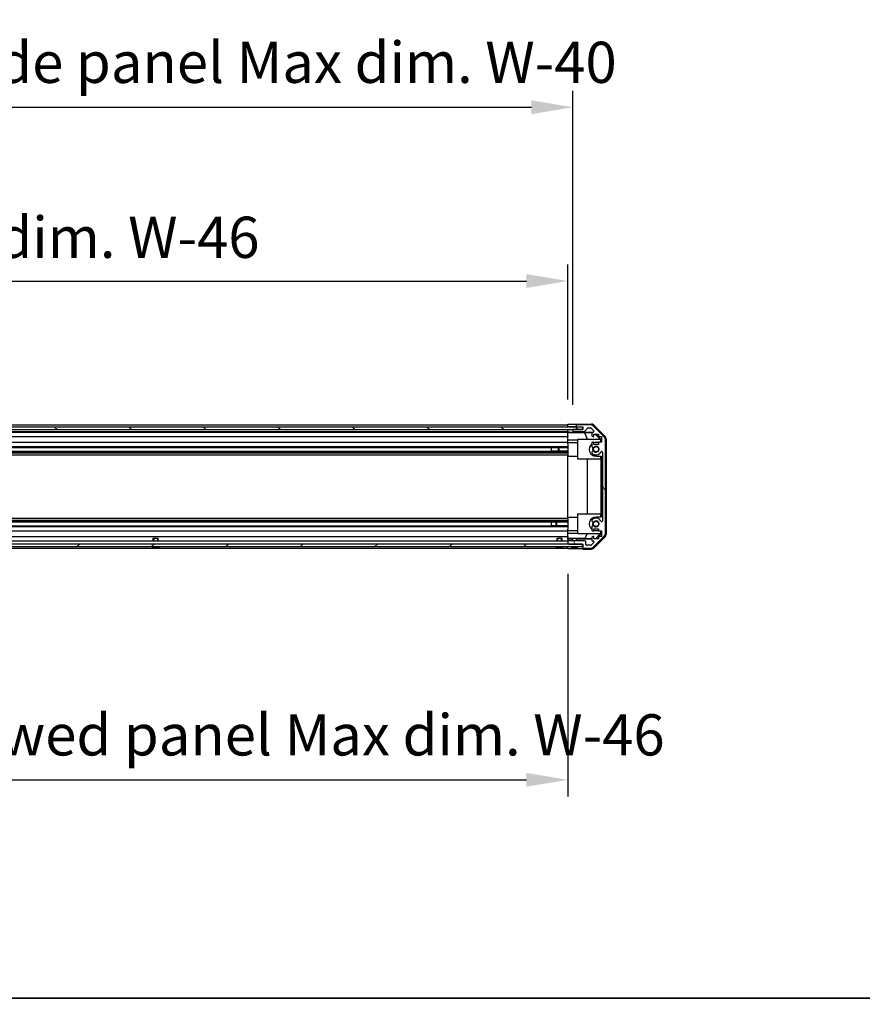
# Model space of a CAD drawing. Units: millimetres. Extents: x 0 to 14136, y -4 to 2810.
# Drawn here: x 2804 to 3312, y -4 to 590 of the extents above; entities that cross this region are included whole.
import ezdxf

# ---------------------------------------------------------------- set-up
doc = ezdxf.new("R2010")
doc.units = ezdxf.units.MM
for name, color, linetype, lineweight in [('AM_5', 3, 'Continuous', 25), ('AM_5 @ 1', 3, 'Continuous', 25), ('Border (ISO)', 7, 'Continuous', 35), ('TK1', 7, 'Continuous', 25), ('TK2', 2, 'Continuous', 25), ('TK4', 3, 'Continuous', 25), ('TK5', 4, 'Continuous', 25), ('TK8', 8, 'Continuous', 25)]:
    doc.layers.add(name, color=color, linetype=linetype, lineweight=lineweight)
doc.layers.add('Hatch (ISO)', color=1, linetype='Continuous', lineweight=18, true_color=0xff0000)
doc.styles.add('Note Text (TK)English', font='arial.ttf')
doc.dimstyles.new('Default - Method 1b (TK)English', dxfattribs={"dimscale": 4, "dimtxt": 2.5, "dimasz": 2.5, "dimexe": 1, "dimexo": 1.5, "dimgap": 1, "dimtad": 1, "dimtoh": 1, "dimrnd": 1e-08, "dimdsep": 46, "dimtxsty": 'Note Text (TK)English', "dimcen": 0.09, "dimdle": 5, "dimclrd": 100, "dimclre": 100, "dimclrt": 7, "dimadec": 1, "dimazin": 1, "dimtfac": 1, "dimtmove": 0, "dimatfit": 3, "dimfxl": 0, "dimtolj": 1, "dimlwd": -1, "dimlwe": -1, "dimarcsym": 0})

# ---------------------------------------------------------------- blocks, each defined once
blk = doc.blocks.new('図面枠 tk図枠')
at = {"layer": 'Border (ISO)'}
blk.add_line((21, 8), (412, 8), dxfattribs=at)
blk = doc.blocks.new('*D39')
at = {"layer": 'AM_5', "color": 100, "transparency": 16777216}
for p, q in [((2380.94, 361.34), (2380.94, 442.61)), ((3134.94, 361.25), (3134.94, 442.61)), ((2405.94, 432.61), (3109.94, 432.61))]:
    blk.add_line(p, q, dxfattribs=at)
for points in [[(2405.94, 436.78), (2405.94, 428.45), (2380.94, 432.61)], [(3109.94, 436.78), (3109.94, 428.45), (3134.94, 432.61)]]:
    blk.add_solid(points, dxfattribs=at)
at = {"layer": 'Defpoints', "color": 0, "transparency": 16777216}
for p in [(3134.94, 432.61), (2380.94, 346.34), (3134.94, 346.25)]:
    blk.add_point(p, dxfattribs=at)
at = {"layer": 'AM_5', "color": 7, "transparency": 16777216, "insert": (2547.9, 459.01), "char_height": 25, "attachment_point": 4, "style": 'Note Text (TK)English'}
blk.add_mtext('\\A1; \\fＭＳ Ｐゴシック|b0|i0;\\H24.8731;有効寸法 / Max dim. W-46', dxfattribs=at)
blk = doc.blocks.new('*D40')
at = {"layer": 'AM_5', "color": 100, "transparency": 16777216}
for p, q in [((2377.94, 357.99), (2377.94, 547.44)), ((3137.94, 357.99), (3137.94, 547.44)), ((2402.94, 537.44), (3112.94, 537.44))]:
    blk.add_line(p, q, dxfattribs=at)
for points in [[(2402.94, 541.6), (2402.94, 533.27), (2377.94, 537.44)], [(3112.94, 541.6), (3112.94, 533.27), (3137.94, 537.44)]]:
    blk.add_solid(points, dxfattribs=at)
at = {"layer": 'Defpoints', "color": 0, "transparency": 16777216}
for p in [(3137.94, 537.44), (2377.94, 342.99), (3137.94, 342.99)]:
    blk.add_point(p, dxfattribs=at)
at = {"layer": 'AM_5', "color": 7, "transparency": 16777216, "insert": (2342.26, 564.54), "char_height": 25, "attachment_point": 4, "style": 'Note Text (TK)English'}
blk.add_mtext('\\A1; \\fＭＳ Ｐゴシック|b0|i0;\\H24.8731;ハメ込みパネル有効寸法 / Slide panel Max dim. W-40', dxfattribs=at)
blk = doc.blocks.new('*D41')
at = {"layer": 'AM_5', "color": 100, "transparency": 16777216}
for p, q in [((2380.94, 255.94), (2380.94, 121.75)), ((3134.94, 256.09), (3134.94, 121.75)), ((2405.94, 131.75), (3109.94, 131.75))]:
    blk.add_line(p, q, dxfattribs=at)
for points in [[(2405.94, 135.92), (2405.94, 127.58), (2380.94, 131.75)], [(3109.94, 135.92), (3109.94, 127.58), (3134.94, 131.75)]]:
    blk.add_solid(points, dxfattribs=at)
at = {"layer": 'Defpoints', "color": 0, "transparency": 16777216}
for p in [(2380.94, 270.94), (3134.94, 271.09), (3134.94, 131.75)]:
    blk.add_point(p, dxfattribs=at)
at = {"layer": 'AM_5', "color": 7, "transparency": 16777216, "insert": (2313.64, 158.85), "char_height": 25, "attachment_point": 4, "style": 'Note Text (TK)English'}
blk.add_mtext('\\A1; \\fＭＳ Ｐゴシック|b0|i0;\\H24.8731;ねじ止めパネル有効寸法 / Screwed panel Max dim. W-46', dxfattribs=at)

msp = doc.modelspace()

# ---------------------------------------------------------------- hatches: boundary and pattern name
at = {"layer": 'Hatch (ISO)'}
h = msp.add_hatch(dxfattribs=at)
h.set_pattern_fill('ANSI31', color=256, scale=254, angle=75.0001754, style=0)
h.set_pattern_definition([(120.0002, (1364, -80), (-27.49626, -15.8751), [])])
edge = h.paths.add_edge_path()
edge.add_ellipse((3155.6417, 337.0082), major_axis=(2, 0), ratio=1, start_angle=0, end_angle=45)
edge.add_line((3157.0559, 338.4224), (3150.2275, 345.2509))
edge.add_ellipse((3148.8133, 343.8366), major_axis=(1.4142, 1.4142), ratio=1, start_angle=0, end_angle=45)
edge.add_line((3148.8133, 345.8366), (3140.4417, 345.8366))
edge.add_ellipse((3140.4417, 345.3366), major_axis=(0, 0.5), ratio=1, start_angle=0, end_angle=90)
edge.add_line((3139.9417, 345.3366), (3139.9417, 345.1366))
edge.add_ellipse((3140.4417, 345.1366), major_axis=(-0.5, 0), ratio=1, start_angle=0, end_angle=90)
edge.add_line((3140.4417, 344.6366), (3143.9417, 344.6366))
edge.add_line((3143.9417, 344.6366), (3143.9417, 342.9866))
edge.add_line((3143.9417, 342.9866), (3143.8917, 342.9866))
edge.add_line((3143.8917, 342.9866), (3138.4417, 342.9866))
edge.add_ellipse((3138.4417, 342.4866), major_axis=(0, 0.5), ratio=1, start_angle=0, end_angle=90)
edge.add_line((3137.9417, 342.4866), (3137.9417, 342.2866))
edge.add_ellipse((3138.4417, 342.2866), major_axis=(-0.5, 0), ratio=1, start_angle=0, end_angle=90)
edge.add_line((3138.4417, 341.7866), (3144.7172, 341.7866))
edge.add_ellipse((3144.7172, 342.2866), major_axis=(0, -0.5), ratio=1, start_angle=0, end_angle=48.3664607)
edge.add_line((3145.0909, 341.9545), (3146.7925, 343.8688))
edge.add_ellipse((3147.1662, 343.5366), major_axis=(-0.3737, 0.3322), ratio=1, start_angle=311.6335393, end_angle=360, ccw=False)
edge.add_line((3147.1662, 344.0366), (3148.689, 344.0366))
edge.add_ellipse((3148.689, 343.5366), major_axis=(0, 0.5), ratio=1, start_angle=315, end_angle=360, ccw=False)
edge.add_line((3149.0426, 343.8902), (3150.5926, 342.3402))
edge.add_ellipse((3150.239, 341.9866), major_axis=(0.3536, 0.3536), ratio=1, start_angle=225, end_angle=360, ccw=False)
edge.add_line((3150.239, 341.4866), (3149.9417, 341.4866))
edge.add_ellipse((3149.9417, 340.9866), major_axis=(0, 0.5), ratio=1, start_angle=0, end_angle=90)
edge.add_line((3149.4417, 340.9866), (3149.4417, 339.3366))
edge.add_ellipse((3149.9417, 339.3366), major_axis=(-0.5, 0), ratio=1, start_angle=0, end_angle=90)
edge.add_line((3149.9417, 338.8366), (3150.6917, 338.8366))
edge.add_line((3150.6917, 338.8366), (3150.6917, 340.2366))
edge.add_line((3150.6917, 340.2366), (3153.4917, 340.2366))
edge.add_line((3153.4917, 340.2366), (3153.4917, 338.8366))
edge.add_line((3153.4917, 338.8366), (3155.1917, 338.8366))
edge.add_line((3155.1917, 338.8366), (3155.1917, 335.4366))
edge.add_line((3155.1917, 335.4366), (3153.4917, 335.4366))
edge.add_line((3153.4917, 335.4366), (3153.4917, 334.0366))
edge.add_line((3153.4917, 334.0366), (3150.6917, 334.0366))
edge.add_line((3150.6917, 334.0366), (3150.6917, 335.4366))
edge.add_line((3150.6917, 335.4366), (3149.9417, 335.4366))
edge.add_ellipse((3149.9417, 334.9366), major_axis=(0, 0.5), ratio=1, start_angle=0, end_angle=90)
edge.add_line((3149.4417, 334.9366), (3149.4417, 332.8093))
edge.add_ellipse((3150.1993, 333.0664), major_axis=(-0.7576, -0.2571), ratio=1, start_angle=0, end_angle=113.3358856)
edge.add_ellipse((3151.9417, 331.1366), major_axis=(-1.2063, 1.336), ratio=1, start_angle=95.8404263, end_angle=360, ccw=False)
edge.add_ellipse((3150.1993, 329.2069), major_axis=(0.5361, 0.5938), ratio=1, start_angle=0, end_angle=113.3358856)
edge.add_line((3149.4417, 329.464), (3149.4416, 328.9498))
edge.add_ellipse((3150.1993, 329.2069), major_axis=(-0.7577, -0.2571), ratio=1, start_angle=0, end_angle=29.1763119)
edge.add_ellipse((3151.9417, 331.1366), major_axis=(-2.2786, -2.5236), ratio=1, start_angle=0, end_angle=102.7592575)
edge.add_ellipse((3155.342, 329.2269), major_axis=(-0.4357, 0.2447), ratio=1, start_angle=209.3205294, end_angle=360, ccw=False)
edge.add_line((3155.8417, 329.2269), (3155.8417, 288.0464))
edge.add_ellipse((3155.342, 288.0464), major_axis=(0.4997, 0), ratio=1, start_angle=209.3205294, end_angle=360, ccw=False)
edge.add_ellipse((3151.9417, 286.1366), major_axis=(2.9645, 1.665), ratio=1, start_angle=0, end_angle=102.7592575)
edge.add_ellipse((3150.1993, 288.0664), major_axis=(-0.5362, 0.5939), ratio=1, start_angle=0, end_angle=29.1763119)
edge.add_line((3149.4416, 288.3235), (3149.4417, 287.8093))
edge.add_ellipse((3150.1993, 288.0664), major_axis=(-0.7576, -0.2571), ratio=1, start_angle=0, end_angle=113.3358856)
edge.add_ellipse((3151.9417, 286.1366), major_axis=(-1.2063, 1.336), ratio=1, start_angle=95.8404263, end_angle=360, ccw=False)
edge.add_ellipse((3150.1993, 284.2069), major_axis=(0.5361, 0.5938), ratio=1, start_angle=0, end_angle=113.3358856)
edge.add_line((3149.4417, 284.464), (3149.4417, 282.3366))
edge.add_ellipse((3149.9417, 282.3366), major_axis=(-0.5, 0), ratio=1, start_angle=0, end_angle=90)
edge.add_line((3149.9417, 281.8366), (3150.6917, 281.8366))
edge.add_line((3150.6917, 281.8366), (3150.6917, 283.2366))
edge.add_line((3150.6917, 283.2366), (3153.4917, 283.2366))
edge.add_line((3153.4917, 283.2366), (3153.4917, 281.8366))
edge.add_line((3153.4917, 281.8366), (3155.1917, 281.8366))
edge.add_line((3155.1917, 281.8366), (3155.1917, 278.4366))
edge.add_line((3155.1917, 278.4366), (3153.4917, 278.4366))
edge.add_line((3153.4917, 278.4366), (3153.4917, 277.0366))
edge.add_line((3153.4917, 277.0366), (3150.6917, 277.0366))
edge.add_line((3150.6917, 277.0366), (3150.6917, 278.4366))
edge.add_line((3150.6917, 278.4366), (3149.9417, 278.4366))
edge.add_ellipse((3149.9417, 277.9366), major_axis=(0, 0.5), ratio=1, start_angle=0, end_angle=90)
edge.add_line((3149.4417, 277.9366), (3149.4417, 276.2866))
edge.add_ellipse((3149.9417, 276.2866), major_axis=(-0.5, 0), ratio=1, start_angle=0, end_angle=90)
edge.add_line((3149.9417, 275.7866), (3150.239, 275.7866))
edge.add_ellipse((3150.239, 275.2866), major_axis=(0, 0.5), ratio=1, start_angle=225, end_angle=360, ccw=False)
edge.add_line((3150.5926, 274.9331), (3149.0426, 273.3831))
edge.add_ellipse((3148.689, 273.7366), major_axis=(0.3536, -0.3536), ratio=1, start_angle=315, end_angle=360, ccw=False)
edge.add_line((3148.689, 273.2366), (3146.2417, 273.2366))
edge.add_ellipse((3146.2417, 273.7366), major_axis=(0, -0.5), ratio=1, start_angle=270, end_angle=360, ccw=False)
edge.add_line((3145.7417, 273.7366), (3145.7417, 275.4366))
edge.add_ellipse((3145.2417, 275.4366), major_axis=(0.5, 0), ratio=1, start_angle=0, end_angle=90)
edge.add_line((3145.2417, 275.9366), (3135.4417, 275.9366))
edge.add_ellipse((3135.4417, 275.4366), major_axis=(0, 0.5), ratio=1, start_angle=0, end_angle=90)
edge.add_line((3134.9417, 275.4366), (3134.9417, 274.4366))
edge.add_ellipse((3135.4417, 274.4366), major_axis=(-0.5, 0), ratio=1, start_angle=0, end_angle=90)
edge.add_line((3135.4417, 273.9366), (3143.6917, 273.9366))
edge.add_line((3143.6917, 273.9366), (3143.9417, 273.9366))
edge.add_line((3143.9417, 273.9366), (3143.9417, 271.9366))
edge.add_ellipse((3144.4417, 271.9366), major_axis=(-0.5, 0), ratio=1, start_angle=0, end_angle=90)
edge.add_line((3144.4417, 271.4366), (3148.8133, 271.4366))
edge.add_ellipse((3148.8133, 273.4366), major_axis=(0, -2), ratio=1, start_angle=0, end_angle=45)
edge.add_line((3150.2275, 272.0224), (3157.0559, 278.8509))
edge.add_ellipse((3155.6417, 280.2651), major_axis=(1.4142, -1.4142), ratio=1, start_angle=0, end_angle=45)
edge.add_line((3157.6417, 280.2651), (3157.6417, 337.0082))
h = msp.add_hatch(dxfattribs=at)
h.set_pattern_fill('ANSI31', color=256, scale=254, angle=90.0002105, style=0)
h.set_pattern_definition([(135.0002, (1364, -80), (-22.45056, -22.4507), [])])
h.paths.add_polyline_path([(2371.9917, 344.4866), (2371.9917, 342.9866), (2377.4417, 342.9866), (3138.4417, 342.9866), (3143.8917, 342.9866), (3143.8917, 344.4866)])
h = msp.add_hatch(dxfattribs=at)
h.set_pattern_fill('ANSI31', color=256, scale=254, style=0)
h.set_pattern_definition([(45, (1364, -80), (-22.45064, 22.45064), [])])
h.paths.add_polyline_path([(2372.1917, 272.4366), (3143.6917, 272.4366), (3143.6917, 273.9366), (3135.4417, 273.9366), (2380.4417, 273.9366), (2372.1917, 273.9366)])

# ---------------------------------------------------------------- linework, layer by layer
at = {"layer": 'TK1'}
for p, q in [((2380.9417, 345.8366), (3134.9417, 345.8366)), ((2380.9417, 344.6366), (3134.9417, 344.6366)), ((3139.9417, 345.3366), (3139.9417, 345.1366)), ((3148.8133, 345.8366), (3140.4417, 345.8366)), ((3140.4417, 344.6366), (3143.9417, 344.6366)), ((3143.9417, 344.6366), (3143.9417, 342.9866)), ((3157.0559, 338.4224), (3150.2275, 345.2509)), ((2380.9417, 341.7866), (3134.9417, 341.7866)), ((2380.9417, 341.4866), (3134.9417, 341.4866)), ((2380.9417, 338.8366), (3134.9417, 338.8366)), ((3137.9417, 342.4866), (3137.9417, 342.2866)), ((3143.9417, 342.9866), (3138.4417, 342.9866)), ((3138.4417, 341.7866), (3144.7172, 341.7866)), ((3145.0909, 341.9545), (3146.7925, 343.8688)), ((3147.1662, 344.0366), (3148.689, 344.0366)), ((3149.0426, 343.8902), (3150.5926, 342.3402)), ((3149.4417, 340.9866), (3149.4417, 339.3366)), ((3150.239, 341.4866), (3149.9417, 341.4866)), ((3149.9417, 338.8366), (3150.6917, 338.8366)), ((3150.6917, 338.8366), (3150.6917, 340.2366)), ((3150.6917, 340.2366), (3153.4917, 340.2366)), ((3153.4917, 340.2366), (3153.4917, 338.8366)), ((3153.4917, 338.8366), (3155.1917, 338.8366)), ((3155.1917, 338.8366), (3155.1917, 335.4366)), ((2380.9417, 335.4366), (3134.9417, 335.4366)), ((2380.9417, 332.8093), (3134.9417, 332.8093)), ((3149.4417, 334.9366), (3149.4417, 332.8093)), ((3150.6917, 335.4366), (3149.9417, 335.4366)), ((3150.6917, 334.0366), (3150.6917, 335.4366)), ((3153.4917, 334.0366), (3150.6917, 334.0366)), ((3155.1917, 335.4366), (3153.4917, 335.4366)), ((3153.4917, 335.4366), (3153.4917, 334.0366)), ((3157.6417, 280.2651), (3157.6417, 337.0082)), ((2380.9417, 332.2664), (3134.9417, 332.2664)), ((2380.9417, 330.0069), (3134.9417, 330.0069)), ((2380.9417, 329.464), (3134.9417, 329.464)), ((2380.9417, 328.9498), (3134.9417, 328.9498)), ((2380.9417, 327.7365), (3134.9417, 327.7365)), ((3124.9417, 332.2748), (3134.9417, 332.2748)), ((3134.9417, 329.9985), (3124.9417, 329.9985)), ((3149.4417, 329.464), (3149.4416, 328.9498)), ((3155.8417, 329.2269), (3155.8417, 288.0464)), ((2380.9417, 289.5368), (3134.9417, 289.5368)), ((2380.9417, 288.3235), (3134.9417, 288.3235)), ((2380.9417, 287.8093), (3134.9417, 287.8093)), ((2380.9417, 287.2664), (3134.9417, 287.2664)), ((3124.9417, 287.2748), (3134.9417, 287.2748)), ((3149.4416, 288.3235), (3149.4417, 287.8093)), ((2380.9417, 285.0069), (3134.9417, 285.0069)), ((2380.9417, 284.464), (3134.9417, 284.464)), ((2380.9417, 281.8366), (3134.9417, 281.8366)), ((3134.9417, 284.9985), (3124.9417, 284.9985)), ((3149.4417, 284.464), (3149.4417, 282.3366)), ((3149.9417, 281.8366), (3150.6917, 281.8366)), ((3150.6917, 281.8366), (3150.6917, 283.2366)), ((3150.6917, 283.2366), (3153.4917, 283.2366)), ((3153.4917, 283.2366), (3153.4917, 281.8366)), ((3153.4917, 281.8366), (3155.1917, 281.8366)), ((3155.1917, 281.8366), (3155.1917, 278.4366)), ((2380.9417, 278.4366), (3134.9417, 278.4366)), ((2380.9417, 275.9366), (3134.9417, 275.9366)), ((3134.9417, 275.4366), (3134.9417, 274.4366)), ((3145.2417, 275.9366), (3135.4417, 275.9366)), ((3135.4417, 273.9366), (3143.9417, 273.9366)), ((3143.9417, 273.9366), (3143.9417, 271.9366)), ((3145.7417, 273.7366), (3145.7417, 275.4366)), ((3148.689, 273.2366), (3146.2417, 273.2366)), ((3150.5926, 274.9331), (3149.0426, 273.3831)), ((3149.4417, 277.9366), (3149.4417, 276.2866)), ((3150.6917, 278.4366), (3149.9417, 278.4366)), ((3149.9417, 275.7866), (3150.239, 275.7866)), ((3150.2275, 272.0224), (3157.0559, 278.8509)), ((3150.6917, 277.0366), (3150.6917, 278.4366)), ((3153.4917, 277.0366), (3150.6917, 277.0366)), ((3155.1917, 278.4366), (3153.4917, 278.4366)), ((3153.4917, 278.4366), (3153.4917, 277.0366)), ((2380.9417, 271.4366), (3134.9417, 271.4366)), ((3144.4417, 271.4366), (3148.8133, 271.4366))]:
    msp.add_line(p, q, dxfattribs=at)
for centre, radius, start, end in [((3140.4417, 345.3366), 0.5, 90, 180), ((3140.4417, 345.1366), 0.5, 180, 270), ((3148.8133, 343.8366), 2, 45, 90), ((3138.4417, 342.4866), 0.5, 90, 180), ((3138.4417, 342.2866), 0.5, 180, 270), ((3144.7172, 342.2866), 0.5, 270, 318.3664607), ((3147.1662, 343.5366), 0.5, 90, 138.3664607), ((3148.689, 343.5366), 0.5, 45, 90), ((3149.9417, 340.9866), 0.5, 90, 180), ((3149.9417, 339.3366), 0.5, 180, 270), ((3150.239, 341.9866), 0.5, 270, 45), ((3149.9417, 334.9366), 0.5, 90, 180), ((3150.1993, 333.0664), 0.8, 198.7439012, 312.0797869), ((3151.9417, 331.1366), 1.8, 227.9202131, 132.0797869), ((3155.6417, 337.0082), 2, 0, 45), ((3150.1993, 329.2069), 0.8001, 198.7439012, 227.9202131), ((3150.1993, 329.2069), 0.8, 47.9202131, 161.2560988), ((3151.9417, 331.1366), 3.4001, 227.9202131, 330.6794706), ((3155.342, 329.2269), 0.4997, 0, 150.6794706), ((3150.1993, 288.0664), 0.8001, 132.0797869, 161.2560988), ((3150.1993, 288.0664), 0.8, 198.7439012, 312.0797869), ((3151.9417, 286.1366), 3.4001, 29.3205294, 132.0797869), ((3151.9417, 286.1366), 1.8, 227.9202131, 132.0797869), ((3155.342, 288.0464), 0.4997, 209.3205294, 0), ((3150.1993, 284.2069), 0.8, 47.9202131, 161.2560988), ((3149.9417, 282.3366), 0.5, 180, 270), ((3155.6417, 280.2651), 2, 315, 0), ((3135.4417, 275.4366), 0.5, 90, 180), ((3135.4417, 274.4366), 0.5, 180, 270), ((3145.2417, 275.4366), 0.5, 0, 90), ((3146.2417, 273.7366), 0.5, 180, 270), ((3148.689, 273.7366), 0.5, 270, 315), ((3149.9417, 277.9366), 0.5, 90, 180), ((3149.9417, 276.2866), 0.5, 180, 270), ((3150.239, 275.2866), 0.5, 315, 90), ((3144.4417, 271.9366), 0.5, 180, 270), ((3148.8133, 273.4366), 2, 270, 315)]:
    msp.add_arc(centre, radius, start, end, dxfattribs=at)
at = {"layer": 'TK2'}
for p, q in [((3134.9417, 346.2494), (3137.9417, 346.2494)), ((3134.9417, 344.6359), (3134.9417, 346.2494)), ((3134.9417, 345.1366), (3134.9417, 345.3366)), ((3134.9417, 344.4866), (3134.9417, 344.6359)), ((3137.9417, 344.6359), (3134.9417, 344.6359)), ((3134.9417, 344.4866), (3134.9417, 344.6359)), ((3139.9417, 344.6359), (3137.9417, 344.6359)), ((3139.9417, 346.3366), (3139.9417, 345.3366)), ((3139.9417, 346.3366), (3149.1121, 346.3366)), ((3139.9417, 345.1366), (3139.9417, 344.6359)), ((3139.9417, 344.6359), (3143.9417, 344.6359)), ((3150.5261, 345.751), (3157.356, 338.9211)), ((3134.9417, 342.9866), (3134.9417, 342.9859)), ((3134.9417, 341.4335), (3134.9417, 342.9859)), ((3134.9417, 342.9859), (3135.9417, 342.9859)), ((3134.9417, 342.2866), (3134.9417, 342.4866)), ((3134.9417, 341.2317), (3134.9417, 341.4335)), ((3135.9417, 341.4335), (3134.9417, 341.4335)), ((3134.9417, 341.2317), (3134.9417, 340.9866)), ((3134.9417, 341.2141), (3144.8792, 341.2141)), ((3134.9417, 339.3366), (3134.9417, 340.9866)), ((3134.9417, 339.3366), (3134.9417, 338.8366)), ((3134.9417, 336.7078), (3134.9417, 338.8366)), ((3135.9417, 342.9859), (3137.9417, 342.9859)), ((3138.4145, 342.9859), (3137.9417, 342.9859)), ((3137.9417, 342.9859), (3137.9417, 342.4866)), ((3137.9417, 342.2866), (3137.9417, 341.4859)), ((3137.9417, 341.4859), (3149.9145, 341.4859)), ((3137.9417, 341.4859), (3137.9417, 341.4684)), ((3144.8792, 341.2141), (3149.5486, 341.2956)), ((3144.8792, 341.2141), (3146.5389, 337.1366)), ((3151.429, 340.2366), (3154.4837, 337.1366)), ((3151.7965, 340.2366), (3154.9412, 337.0919)), ((3134.9417, 335.4366), (3134.9417, 336.7078)), ((3140.9417, 336.7078), (3134.9417, 336.7078)), ((3134.9417, 335.4366), (3134.9417, 334.9366)), ((3134.9417, 335.2366), (3140.9417, 335.2366)), ((3134.9417, 334.3863), (3134.9417, 334.9366)), ((3134.9417, 334.3863), (3134.9417, 327.0366)), ((3140.9417, 337.1366), (3154.6871, 337.1366)), ((3140.9417, 325.1366), (3140.9417, 337.1366)), ((3153.4917, 335.2366), (3151.9417, 335.2366)), ((3154.8365, 336.9872), (3154.6871, 337.1366)), ((3154.9412, 337.0919), (3154.8365, 336.9872)), ((3154.8365, 335.4366), (3154.8365, 336.9872)), ((3154.9412, 337.0919), (3154.9412, 335.4366)), ((3157.9417, 337.507), (3157.9417, 279.7662)), ((3134.9417, 290.2366), (3134.9417, 327.0366)), ((3134.9417, 327.0366), (3140.9417, 327.0366)), ((3151.9417, 327.0366), (3154.9412, 327.0366)), ((3154.8365, 325.1366), (3154.8365, 327.0366)), ((3154.9412, 327.0366), (3154.9412, 290.2366)), ((3154.8365, 325.1366), (3140.9417, 325.1366)), ((3146.6991, 292.1366), (3146.6991, 325.1366)), ((3154.7324, 325.1366), (3154.7324, 292.1366)), ((3140.9417, 292.1366), (3154.8365, 292.1366)), ((3140.9417, 280.1366), (3140.9417, 292.1366)), ((3154.8365, 290.2366), (3154.8365, 292.1366)), ((3134.9417, 290.2366), (3134.9417, 282.887)), ((3134.9417, 290.2366), (3140.9417, 290.2366)), ((3154.9412, 290.2366), (3151.9417, 290.2366)), ((3134.9417, 282.3366), (3134.9417, 282.887)), ((3134.9417, 282.3366), (3134.9417, 281.8366)), ((3134.9417, 282.0366), (3140.9417, 282.0366)), ((3134.9417, 280.5654), (3134.9417, 281.8366)), ((3134.9417, 278.4366), (3134.9417, 280.5654)), ((3134.9417, 280.5654), (3140.9417, 280.5654)), ((3154.6871, 280.1366), (3140.9417, 280.1366)), ((3145.3555, 277.2294), (3146.5389, 280.1366)), ((3154.4837, 280.1366), (3151.5131, 277.122)), ((3154.9412, 280.1813), (3151.7965, 277.0366)), ((3151.9417, 282.0366), (3153.4917, 282.0366)), ((3154.6871, 280.1366), (3154.8365, 280.2861)), ((3154.8365, 280.2861), (3154.8365, 281.8366)), ((3154.8365, 280.2861), (3154.9412, 280.1813)), ((3154.9412, 281.8366), (3154.9412, 280.1813)), ((3134.9417, 278.4366), (3134.9417, 277.9366)), ((3134.9417, 277.1907), (3134.9417, 277.9366)), ((3137.4417, 277.2294), (3134.9417, 277.2294)), ((3134.9417, 276.9376), (3134.9417, 277.1907)), ((3134.9417, 276.9376), (3134.9417, 275.4366)), ((3137.4417, 276.9376), (3134.9417, 276.9376)), ((3134.9417, 274.4366), (3134.9417, 273.9366)), ((3145.3555, 277.2294), (3140.4417, 277.2294)), ((3149.4417, 276.9376), (3140.4417, 276.9376)), ((3149.4417, 277.1581), (3145.3555, 277.2294)), ((3157.356, 278.3522), (3150.5261, 271.5223)), ((3151.5131, 277.122), (3150.6917, 277.1363)), ((3151.5984, 277.0366), (3151.5131, 277.122)), ((3134.9417, 271.9366), (3134.9417, 272.4366)), ((3134.9417, 271.0937), (3134.9417, 272.4366)), ((3138.9417, 271.0937), (3134.9417, 271.0937)), ((3143.9417, 271.9366), (3143.9417, 270.9366)), ((3143.9417, 270.9366), (3149.1121, 270.9366))]:
    msp.add_line(p, q, dxfattribs=at)
for centre, radius, start, end in [((3151.9417, 331.1366), 4.1, 127.5718693, 270), ((3151.9417, 331.1366), 4.1, 90, 107.7508272), ((3151.9417, 331.1366), 2.1, 147.4386724, 212.5613276), ((3151.9417, 331.1366), 2, 145.4051545, 214.5948455), ((3151.9417, 286.1366), 4.1, 90, 232.4281307), ((3151.9417, 286.1366), 2.1, 147.4386724, 212.5613276), ((3151.9417, 286.1366), 2, 145.4051545, 214.5948455), ((3151.9417, 286.1366), 4.1, 252.2491728, 270)]:
    msp.add_arc(centre, radius, start, end, dxfattribs=at)
for centre, major_axis, ratio, start_param, end_param in [((3137.9417, 346.2843), (2, 0), 0.01745506, 4.71238898, 6.28318531), ((3149.1115, 344.3363), (1.4146, 1.4146), 0.99969546, 0, 0.78524587), ((3135.9417, 341.4684), (2, 0), 0.01745506, 4.71238898, 6.28318531), ((3155.9414, 337.5064), (1.4146, 1.4146), 0.99969546, 5.49793944, 6.28318531), ((3155.9414, 279.7668), (1.4146, -1.4146), 0.99969546, 0, 0.78524587), ((3138.9417, 271.0065), (-5, 0), 0.01745506, 3.14159265, 4.71238898), ((3149.1115, 272.9369), (1.4146, -1.4146), 0.99969546, 5.49793944, 6.28318531)]:
    msp.add_ellipse(centre, major_axis=major_axis, ratio=ratio, start_param=start_param, end_param=end_param, dxfattribs=at)
at = {"layer": 'TK4'}
for p, q in [((3143.8917, 344.4866), (2371.9917, 344.4866)), ((2371.9917, 342.9866), (3143.8917, 342.9866)), ((3143.8917, 342.9866), (3143.8917, 344.4866))]:
    msp.add_line(p, q, dxfattribs=at)
at = {"layer": 'TK5'}
for p, q in [((3143.6917, 273.9366), (2372.1917, 273.9366)), ((3143.6917, 272.4366), (3143.6917, 273.9366)), ((2372.1917, 272.4366), (3143.6917, 272.4366))]:
    msp.add_line(p, q, dxfattribs=at)
at = {"layer": 'TK8'}
for p, q in [((3124.9417, 332.2748), (3124.9417, 329.9985)), ((3129.3417, 330.0069), (3129.3417, 332.2664)), ((3129.7717, 330.0069), (3129.7717, 332.2664)), ((3124.9417, 287.2748), (3124.9417, 284.9985)), ((3127.9417, 285.0069), (3127.9417, 287.2664)), ((3128.3717, 285.0069), (3128.3717, 287.2664)), ((2884.9417, 277.4366), (2887.9417, 277.4366)), ((2884.9417, 275.9366), (2884.9417, 277.4366)), ((2885.2427, 277.4366), (2885.2427, 275.9366)), ((2887.6407, 275.9366), (2887.6407, 277.4366)), ((2887.9417, 275.9366), (2887.9417, 277.4366)), ((3128.4417, 277.4366), (3131.4417, 277.4366)), ((3128.4417, 275.9366), (3128.4417, 277.4366)), ((3128.7427, 277.4366), (3128.7427, 275.9366)), ((3131.1407, 275.9366), (3131.1407, 277.4366)), ((3131.4417, 275.9366), (3131.4417, 277.4366)), ((3137.4417, 277.4366), (3140.4417, 277.4366)), ((3137.4417, 275.9366), (3137.4417, 277.4366)), ((3137.7427, 277.4366), (3137.7427, 275.9366)), ((3140.1407, 275.9366), (3140.1407, 277.4366)), ((3140.4417, 275.9366), (3140.4417, 277.4366)), ((2884.7098, 272.0939), (2884.7094, 272.0886)), ((2886.1598, 272.0939), (2886.1437, 271.9092)), ((2886.7397, 271.9092), (2886.7236, 272.0939)), ((2888.174, 272.0886), (2888.1736, 272.0939)), ((3128.2098, 272.0939), (3128.2094, 272.0886)), ((3129.6598, 272.0939), (3129.6437, 271.9092)), ((3130.2397, 271.9092), (3130.2236, 272.0939)), ((3131.674, 272.0886), (3131.6736, 272.0939)), ((3137.2098, 272.0939), (3137.2094, 272.0886)), ((3138.6598, 272.0939), (3138.6437, 271.9092)), ((3139.2397, 271.9092), (3139.2236, 272.0939)), ((3140.674, 272.0886), (3140.6736, 272.0939))]:
    msp.add_line(p, q, dxfattribs=at)
for centre, radius in [((3151.9417, 331.1366), 1.582), ((3151.9417, 331.1366), 1.57), ((3151.9417, 286.1366), 1.582), ((3151.9417, 286.1366), 1.57)]:
    msp.add_circle(centre, radius, dxfattribs=at)
for centre, radius, start, end in [((2883.6685, 272.4266), 0.01, 90, 248.3604788), ((2886.4417, 279.4168), 7.5301, 248.3604788, 256.6997733), ((2886.4417, 279.4168), 7.5301, 283.3002267, 291.6395212), ((2889.2149, 272.4266), 0.01, 291.6395212, 90), ((3127.1685, 272.4266), 0.01, 90, 248.3604788), ((3129.9417, 279.4168), 7.5301, 248.3604788, 256.6997733), ((3129.9417, 279.4168), 7.5301, 283.3002267, 291.6395212), ((3132.7149, 272.4266), 0.01, 291.6395212, 90), ((3136.1685, 272.4266), 0.01, 90, 248.3604788), ((3138.9417, 279.4168), 7.5301, 248.3604788, 256.6997733), ((3138.9417, 279.4168), 7.5301, 283.3002267, 291.6395212), ((3141.7149, 272.4266), 0.01, 291.6395212, 90)]:
    msp.add_arc(centre, radius, start, end, dxfattribs=at)
for centre, major_axis, start_param, end_param in [((2886.4417, 279.3856), (7.5216, 0), 4.48005296, 4.64586493), ((2886.4417, 279.5115), (7.4512, 0), 4.67455203, 4.75022593), ((2886.4417, 279.3856), (7.5216, 0), 4.77891303, 4.944725), ((3129.9417, 279.3856), (7.5216, 0), 4.48005296, 4.64586493), ((3129.9417, 279.5115), (7.4512, 0), 4.67455203, 4.75022593), ((3129.9417, 279.3856), (7.5216, 0), 4.77891303, 4.944725), ((3138.9417, 279.3856), (7.5216, 0), 4.48005296, 4.64586493), ((3138.9417, 279.5115), (7.4512, 0), 4.67455203, 4.75022593), ((3138.9417, 279.3856), (7.5216, 0), 4.77891303, 4.944725)]:
    msp.add_ellipse(centre, major_axis=major_axis, ratio=0.9961947, start_param=start_param, end_param=end_param, dxfattribs=at)
for points in [[(2885.9417, 271.9092), (2885.967, 271.9075), (2885.994, 271.906), (2886.0436, 271.9041), (2886.0663, 271.9036), (2886.1021, 271.9036), (2886.1176, 271.9041), (2886.1384, 271.906), (2886.1435, 271.9075), (2886.1437, 271.9092)], [(2886.7397, 271.9092), (2886.7399, 271.9075), (2886.745, 271.906), (2886.7658, 271.9041), (2886.7813, 271.9036), (2886.8171, 271.9036), (2886.8398, 271.9041), (2886.8894, 271.906), (2886.9164, 271.9075), (2886.9417, 271.9092)], [(3129.4417, 271.9092), (3129.467, 271.9075), (3129.494, 271.906), (3129.5436, 271.9041), (3129.5663, 271.9036), (3129.6021, 271.9036), (3129.6176, 271.9041), (3129.6384, 271.906), (3129.6435, 271.9075), (3129.6437, 271.9092)], [(3130.2397, 271.9092), (3130.2399, 271.9075), (3130.245, 271.906), (3130.2658, 271.9041), (3130.2813, 271.9036), (3130.3171, 271.9036), (3130.3398, 271.9041), (3130.3894, 271.906), (3130.4164, 271.9075), (3130.4417, 271.9092)], [(3138.4417, 271.9092), (3138.467, 271.9075), (3138.494, 271.906), (3138.5436, 271.9041), (3138.5663, 271.9036), (3138.6021, 271.9036), (3138.6176, 271.9041), (3138.6384, 271.906), (3138.6435, 271.9075), (3138.6437, 271.9092)], [(3139.2397, 271.9092), (3139.2399, 271.9075), (3139.245, 271.906), (3139.2658, 271.9041), (3139.2813, 271.9036), (3139.3171, 271.9036), (3139.3398, 271.9041), (3139.3894, 271.906), (3139.4164, 271.9075), (3139.4417, 271.9092)]]:
    msp.add_open_spline(points, degree=3, knots=[0.0307191633, 0.0307191633, 0.0307191633, 0.0307191633, 0.0383195288, 0.0383195288, 0.0459198942, 0.0459198942, 0.0535202597, 0.0535202597, 0.0611206252, 0.0611206252, 0.0611206252, 0.0611206252], dxfattribs=at)

# ---------------------------------------------------------------- block references
at = {"xscale": 10, "yscale": 10, "zscale": 10}
msp.add_blockref('図面枠 tk図枠', (1364, -80), dxfattribs=at)

# ---------------------------------------------------------------- dimensions: what is measured, and where the dimension line sits
at = {"layer": 'AM_5 @ 1'}
dim = msp.add_linear_dim(base=(3137.9417, 537.4374), p1=(2377.9417, 342.9859), p2=(3137.9417, 342.9859), text=' \\fＭＳ Ｐゴシック|b0|i0;\\H24.8731;ハメ込みパネル有効寸法 / Slide panel Max dim. W-40', dimstyle='Default - Method 1b (TK)English', override={"dimscale": 1, "dimtxt": 25, "dimasz": 25, "dimexe": 10, "dimexo": 15, "dimgap": 10, "dimtoh": 0, "dimdec": 2, "dimcen": 0.9, "dimtp": 0, "dimtm": 0, "dimtdec": 2, "dimtix": 0, "dimtofl": 0, "dimtmove": 0, "dimatfit": 1}, dxfattribs=at)
dim.commit()
dim.dimension.update_dxf_attribs({"geometry": '*D40', "text_midpoint": (2757.9417, 537.4374), "dimtype": 128})
for base, p1, p2, text, picture, middle in [((3134.9417, 432.6136), (2380.9417, 346.3366), (3134.9417, 346.2494), ' \\fＭＳ Ｐゴシック|b0|i0;\\H24.8731;有効寸法 / Max dim. W-46', '*D39', (2755.9089, 432.6136)), ((3134.9417, 131.7504), (2380.9417, 270.9366), (3134.9417, 271.0937), ' \\fＭＳ Ｐゴシック|b0|i0;\\H24.8731;ねじ止めパネル有効寸法 / Screwed panel Max dim. W-46', '*D41', (2757.9417, 131.7504))]:
    dim = msp.add_linear_dim(base=base, p1=p1, p2=p2, angle=180, text=text, dimstyle='Default - Method 1b (TK)English', override={"dimscale": 1, "dimtxt": 25, "dimasz": 25, "dimexe": 10, "dimexo": 15, "dimgap": 10, "dimtoh": 0, "dimdec": 2, "dimcen": 0.9, "dimtp": 0, "dimtm": 0, "dimtdec": 2, "dimtix": 0, "dimtofl": 0, "dimtmove": 0, "dimatfit": 1}, dxfattribs=at)
    dim.commit()
    dim.dimension.update_dxf_attribs({"geometry": picture, "text_midpoint": middle, "dimtype": 128})

doc.saveas('drawing.dxf')
